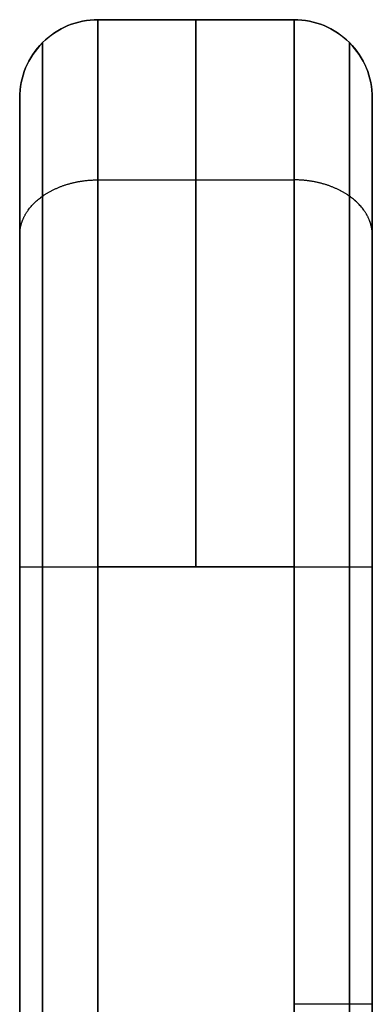
# Model space of a CAD drawing. Units: millimetres. Extents: x -235 to 763, y -77 to 352.
# Drawn here: x -40 to -34, y 335 to 351 of the extents above; entities that cross this region are included whole.
import ezdxf

# ---------------------------------------------------------------- set-up
doc = ezdxf.new("R2010")
doc.units = ezdxf.units.MM
doc.header["$MEASUREMENT"] = 0
doc.layers.add('CCReader', color=254, linetype='Continuous', true_color=0xe1e1e1)

msp = doc.modelspace()

# ---------------------------------------------------------------- linework, layer by layer
at = {"layer": 'CCReader', "color": 254, "true_color": 0xe1e1e1}
for p, q in [((-38.434, 351.22, -1052.352), (-35.247, 351.22, -1052.352)), ((-36.841, 351.22, -1095.913), (-36.841, 351.22, -1008.791)), ((-39.332, 350.848, -1095.913), (-39.332, 350.848, -1008.791)), ((-34.349, 350.848, -1008.791), (-34.349, 350.848, -1095.913)), ((-39.704, 302.92, -1052.352), (-39.704, 349.95, -1052.352)), ((-33.977, 349.95, -1052.352), (-33.977, 328.106, -1052.352)), ((-38.434, 348.617, -1002.504), (-35.247, 348.617, -1002.504)), ((-38.434, 348.617, -1102.199), (-35.247, 348.617, -1102.199)), ((-39.332, 302.92, -1104.431), (-39.332, 342.33, -1104.431)), ((-39.332, 342.33, -1000.273), (-39.332, 302.92, -1000.273)), ((-34.349, 328.106, -1000.273), (-34.349, 342.33, -1000.273)), ((-34.349, 342.33, -1104.431), (-34.349, 328.106, -1104.431)), ((-33.977, 339.028, -1103.533), (-33.977, 339.028, -1001.171))]:
    msp.add_line(p, q, dxfattribs=at)
for centre, start, end in [((-38.434, 349.95, -1052.352), 90, 180.0051), ((-35.247, 349.95, -1052.352), 359.9987, 90)]:
    msp.add_arc(centre, 1.27, start, end, dxfattribs=at)
at = {"layer": 'CCReader', "color": 254, "true_color": 0xe1e1e1, "extrusion": (1, 0, -2.27374e-13)}
for centre, start, end in [((342.33, -1008.791, -36.841), 360, 90), ((342.33, -1095.913, -36.841), 270, 0)]:
    msp.add_arc(centre, 8.89, start, end, dxfattribs=at)
at = {"layer": 'CCReader', "color": 254, "true_color": 0xe1e1e1, "extrusion": (1.42109e-14, 1, 0)}
msp.add_arc((35.247, -1103.533, 335.218), 1.27, 180, 270, dxfattribs=at)
at = {"layer": 'CCReader', "color": 254, "true_color": 0xe1e1e1}
for points, knots in [([(-39.704, 349.95, -1095.913), (-39.704, 350.117, -1095.913), (-39.671, 350.283, -1095.913), (-39.608, 350.436, -1095.913), (-39.544, 350.59, -1095.913), (-39.45, 350.731, -1095.913), (-39.332, 350.848, -1095.913), (-39.215, 350.966, -1095.913), (-39.074, 351.06, -1095.913), (-38.92, 351.124, -1095.913), (-38.767, 351.187, -1095.913), (-38.6, 351.22, -1095.913), (-38.434, 351.22, -1095.913)], [0, 0, 0, 0, 0.25, 0.25, 0.25, 0.5, 0.5, 0.5, 0.75, 0.75, 0.75, 1, 1, 1, 1]), ([(-39.704, 349.95, -1008.791), (-39.704, 350.117, -1008.791), (-39.671, 350.283, -1008.791), (-39.608, 350.436, -1008.791), (-39.544, 350.59, -1008.791), (-39.45, 350.731, -1008.791), (-39.332, 350.848, -1008.791), (-39.215, 350.966, -1008.791), (-39.074, 351.06, -1008.791), (-38.92, 351.124, -1008.791), (-38.767, 351.187, -1008.791), (-38.6, 351.22, -1008.791), (-38.434, 351.22, -1008.791)], [0, 0, 0, 0, 0.25, 0.25, 0.25, 0.5, 0.5, 0.5, 0.75, 0.75, 0.75, 1, 1, 1, 1]), ([(-39.704, 349.95, -1095.913), (-39.704, 350.117, -1095.913), (-39.671, 350.283, -1095.913), (-39.608, 350.436, -1095.913), (-39.544, 350.59, -1095.913), (-39.45, 350.731, -1095.913), (-39.332, 350.848, -1095.913), (-39.215, 350.966, -1095.913), (-39.074, 351.06, -1095.913), (-38.92, 351.124, -1095.913), (-38.767, 351.187, -1095.913), (-38.6, 351.22, -1095.913), (-38.434, 351.22, -1095.913)], [0, 0, 0, 0, 0.25, 0.25, 0.25, 0.5, 0.5, 0.5, 0.75, 0.75, 0.75, 1, 1, 1, 1]), ([(-39.704, 349.95, -1008.791), (-39.704, 350.117, -1008.791), (-39.671, 350.283, -1008.791), (-39.608, 350.436, -1008.791), (-39.544, 350.59, -1008.791), (-39.45, 350.731, -1008.791), (-39.332, 350.848, -1008.791), (-39.215, 350.966, -1008.791), (-39.074, 351.06, -1008.791), (-38.92, 351.124, -1008.791), (-38.767, 351.187, -1008.791), (-38.6, 351.22, -1008.791), (-38.434, 351.22, -1008.791)], [0, 0, 0, 0, 0.25, 0.25, 0.25, 0.5, 0.5, 0.5, 0.75, 0.75, 0.75, 1, 1, 1, 1]), ([(-38.434, 342.33, -999.901), (-38.434, 343.494, -999.901), (-38.434, 344.657, -1000.132), (-38.434, 345.732, -1000.577), (-38.434, 346.808, -1001.023), (-38.434, 347.794, -1001.682), (-38.434, 348.617, -1002.504), (-38.434, 349.439, -1003.327), (-38.434, 350.098, -1004.313), (-38.434, 350.544, -1005.389), (-38.434, 350.989, -1006.464), (-38.434, 351.22, -1007.627), (-38.434, 351.22, -1008.791)], [0, 0, 0, 0, 0.25, 0.25, 0.25, 0.5, 0.5, 0.5, 0.75, 0.75, 0.75, 1, 1, 1, 1]), ([(-38.434, 351.22, -1095.913), (-38.434, 351.22, -1097.076), (-38.434, 350.989, -1098.24), (-38.434, 350.544, -1099.315), (-38.434, 350.098, -1100.39), (-38.434, 349.439, -1101.376), (-38.434, 348.617, -1102.199), (-38.434, 347.794, -1103.022), (-38.434, 346.808, -1103.681), (-38.434, 345.732, -1104.126), (-38.434, 344.657, -1104.571), (-38.434, 343.494, -1104.803), (-38.434, 342.33, -1104.803)], [0, 0, 0, 0, 0.25, 0.25, 0.25, 0.5, 0.5, 0.5, 0.75, 0.75, 0.75, 1, 1, 1, 1]), ([(-38.434, 351.22, -1095.913), (-38.434, 351.22, -1097.076), (-38.434, 350.989, -1098.24), (-38.434, 350.544, -1099.315), (-38.434, 350.098, -1100.39), (-38.434, 349.439, -1101.376), (-38.434, 348.617, -1102.199), (-38.434, 347.794, -1103.022), (-38.434, 346.808, -1103.681), (-38.434, 345.732, -1104.126), (-38.434, 344.657, -1104.571), (-38.434, 343.494, -1104.803), (-38.434, 342.33, -1104.803)], [0, 0, 0, 0, 0.25, 0.25, 0.25, 0.5, 0.5, 0.5, 0.75, 0.75, 0.75, 1, 1, 1, 1]), ([(-38.434, 342.33, -999.901), (-38.434, 343.494, -999.901), (-38.434, 344.657, -1000.132), (-38.434, 345.732, -1000.577), (-38.434, 346.808, -1001.023), (-38.434, 347.794, -1001.682), (-38.434, 348.617, -1002.504), (-38.434, 349.439, -1003.327), (-38.434, 350.098, -1004.313), (-38.434, 350.544, -1005.389), (-38.434, 350.989, -1006.464), (-38.434, 351.22, -1007.627), (-38.434, 351.22, -1008.791)], [0, 0, 0, 0, 0.25, 0.25, 0.25, 0.5, 0.5, 0.5, 0.75, 0.75, 0.75, 1, 1, 1, 1]), ([(-35.247, 351.22, -1095.913), (-35.081, 351.22, -1095.913), (-34.915, 351.187, -1095.913), (-34.761, 351.124, -1095.913), (-34.607, 351.06, -1095.913), (-34.467, 350.966, -1095.913), (-34.349, 350.848, -1095.913), (-34.232, 350.731, -1095.913), (-34.137, 350.59, -1095.913), (-34.074, 350.436, -1095.913), (-34.01, 350.283, -1095.913), (-33.977, 350.117, -1095.913), (-33.977, 349.95, -1095.913)], [0, 0, 0, 0, 0.25, 0.25, 0.25, 0.5, 0.5, 0.5, 0.75, 0.75, 0.75, 1, 1, 1, 1]), ([(-35.247, 351.22, -1008.791), (-35.081, 351.22, -1008.791), (-34.915, 351.187, -1008.791), (-34.761, 351.124, -1008.791), (-34.607, 351.06, -1008.791), (-34.467, 350.966, -1008.791), (-34.349, 350.848, -1008.791), (-34.231, 350.731, -1008.791), (-34.137, 350.59, -1008.791), (-34.074, 350.436, -1008.791), (-34.01, 350.283, -1008.791), (-33.977, 350.117, -1008.791), (-33.977, 349.95, -1008.791)], [0, 0, 0, 0, 0.25, 0.25, 0.25, 0.5, 0.5, 0.5, 0.75, 0.75, 0.75, 1, 1, 1, 1]), ([(-35.247, 351.22, -1008.791), (-35.247, 351.22, -1007.627), (-35.247, 350.989, -1006.464), (-35.247, 350.544, -1005.389), (-35.247, 350.098, -1004.313), (-35.247, 349.439, -1003.327), (-35.247, 348.617, -1002.504), (-35.247, 347.794, -1001.682), (-35.247, 346.808, -1001.023), (-35.247, 345.732, -1000.577), (-35.247, 344.657, -1000.132), (-35.247, 343.494, -999.901), (-35.247, 342.33, -999.901)], [0, 0, 0, 0, 0.25, 0.25, 0.25, 0.5, 0.5, 0.5, 0.75, 0.75, 0.75, 1, 1, 1, 1]), ([(-35.247, 351.22, -1008.791), (-35.081, 351.22, -1008.791), (-34.915, 351.187, -1008.791), (-34.761, 351.124, -1008.791), (-34.607, 351.06, -1008.791), (-34.467, 350.966, -1008.791), (-34.349, 350.848, -1008.791), (-34.231, 350.731, -1008.791), (-34.137, 350.59, -1008.791), (-34.074, 350.436, -1008.791), (-34.01, 350.283, -1008.791), (-33.977, 350.117, -1008.791), (-33.977, 349.95, -1008.791)], [0, 0, 0, 0, 0.25, 0.25, 0.25, 0.5, 0.5, 0.5, 0.75, 0.75, 0.75, 1, 1, 1, 1]), ([(-35.247, 351.22, -1095.913), (-35.081, 351.22, -1095.913), (-34.915, 351.187, -1095.913), (-34.761, 351.124, -1095.913), (-34.607, 351.06, -1095.913), (-34.467, 350.966, -1095.913), (-34.349, 350.848, -1095.913), (-34.232, 350.731, -1095.913), (-34.137, 350.59, -1095.913), (-34.074, 350.436, -1095.913), (-34.01, 350.283, -1095.913), (-33.977, 350.117, -1095.913), (-33.977, 349.95, -1095.913)], [0, 0, 0, 0, 0.25, 0.25, 0.25, 0.5, 0.5, 0.5, 0.75, 0.75, 0.75, 1, 1, 1, 1]), ([(-35.247, 351.22, -1008.791), (-35.247, 351.22, -1007.627), (-35.247, 350.989, -1006.464), (-35.247, 350.544, -1005.389), (-35.247, 350.098, -1004.313), (-35.247, 349.439, -1003.327), (-35.247, 348.617, -1002.504), (-35.247, 347.794, -1001.682), (-35.247, 346.808, -1001.023), (-35.247, 345.732, -1000.577), (-35.247, 344.657, -1000.132), (-35.247, 343.494, -999.901), (-35.247, 342.33, -999.901)], [0, 0, 0, 0, 0.25, 0.25, 0.25, 0.5, 0.5, 0.5, 0.75, 0.75, 0.75, 1, 1, 1, 1]), ([(-39.704, 342.33, -1103.532), (-39.704, 343.128, -1103.532), (-39.704, 343.926, -1103.406), (-39.704, 345.444, -1102.913), (-39.704, 346.164, -1102.546), (-39.704, 347.455, -1101.608), (-39.704, 348.026, -1101.037), (-39.704, 348.965, -1099.747), (-39.704, 349.331, -1099.026), (-39.704, 349.824, -1097.508), (-39.704, 349.95, -1096.711), (-39.704, 349.95, -1095.913)], [0, 0, 0, 0, 0.2, 0.2, 0.4, 0.4, 0.6, 0.6, 0.8, 0.8, 1, 1, 1, 1]), ([(-39.704, 349.95, -1095.913), (-39.704, 349.95, -1090.105), (-39.704, 349.95, -1084.296), (-39.704, 349.95, -1072.68), (-39.704, 349.95, -1066.872), (-39.704, 349.95, -1055.256), (-39.704, 349.95, -1049.448), (-39.704, 349.95, -1037.831), (-39.704, 349.95, -1032.023), (-39.704, 349.95, -1020.407), (-39.704, 349.95, -1014.599), (-39.704, 349.95, -1008.791)], [0, 0, 0, 0, 0.2, 0.2, 0.4, 0.4, 0.6, 0.6, 0.8, 0.8, 1, 1, 1, 1]), ([(-39.704, 349.95, -1008.791), (-39.704, 349.95, -1007.993), (-39.704, 349.824, -1007.195), (-39.704, 349.331, -1005.677), (-39.704, 348.964, -1004.957), (-39.704, 348.026, -1003.666), (-39.704, 347.455, -1003.095), (-39.704, 346.164, -1002.157), (-39.704, 345.444, -1001.79), (-39.704, 343.926, -1001.297), (-39.704, 343.128, -1001.171), (-39.704, 342.33, -1001.171)], [0, 0, 0, 0, 0.2, 0.2, 0.4, 0.4, 0.6, 0.6, 0.8, 0.8, 1, 1, 1, 1]), ([(-39.704, 349.95, -1008.791), (-39.704, 349.95, -1007.993), (-39.704, 349.824, -1007.195), (-39.704, 349.331, -1005.677), (-39.704, 348.964, -1004.957), (-39.704, 348.026, -1003.666), (-39.704, 347.455, -1003.095), (-39.704, 346.164, -1002.157), (-39.704, 345.444, -1001.79), (-39.704, 343.926, -1001.297), (-39.704, 343.128, -1001.171), (-39.704, 342.33, -1001.171)], [0, 0, 0, 0, 0.2, 0.2, 0.4, 0.4, 0.6, 0.6, 0.8, 0.8, 1, 1, 1, 1]), ([(-39.704, 349.95, -1095.913), (-39.704, 349.95, -1090.105), (-39.704, 349.95, -1084.296), (-39.704, 349.95, -1072.68), (-39.704, 349.95, -1066.872), (-39.704, 349.95, -1055.256), (-39.704, 349.95, -1049.448), (-39.704, 349.95, -1037.831), (-39.704, 349.95, -1032.023), (-39.704, 349.95, -1020.407), (-39.704, 349.95, -1014.599), (-39.704, 349.95, -1008.791)], [0, 0, 0, 0, 0.2, 0.2, 0.4, 0.4, 0.6, 0.6, 0.8, 0.8, 1, 1, 1, 1]), ([(-39.704, 342.33, -1103.532), (-39.704, 343.128, -1103.532), (-39.704, 343.926, -1103.406), (-39.704, 345.444, -1102.913), (-39.704, 346.164, -1102.546), (-39.704, 347.455, -1101.608), (-39.704, 348.026, -1101.037), (-39.704, 348.965, -1099.747), (-39.704, 349.331, -1099.026), (-39.704, 349.824, -1097.508), (-39.704, 349.95, -1096.711), (-39.704, 349.95, -1095.913)], [0, 0, 0, 0, 0.2, 0.2, 0.4, 0.4, 0.6, 0.6, 0.8, 0.8, 1, 1, 1, 1]), ([(-33.977, 349.95, -1008.791), (-33.977, 349.95, -1014.599), (-33.977, 349.95, -1020.407), (-33.977, 349.95, -1032.023), (-33.977, 349.95, -1037.831), (-33.977, 349.95, -1049.448), (-33.977, 349.95, -1055.256), (-33.977, 349.95, -1066.872), (-33.977, 349.95, -1072.68), (-33.977, 349.95, -1084.296), (-33.977, 349.95, -1090.105), (-33.977, 349.95, -1095.913)], [0, 0, 0, 0, 0.2, 0.2, 0.4, 0.4, 0.6, 0.6, 0.8, 0.8, 1, 1, 1, 1]), ([(-33.977, 342.33, -1001.171), (-33.977, 343.128, -1001.171), (-33.977, 343.926, -1001.297), (-33.977, 345.444, -1001.79), (-33.977, 346.164, -1002.157), (-33.977, 347.455, -1003.095), (-33.977, 348.026, -1003.666), (-33.977, 348.964, -1004.957), (-33.977, 349.331, -1005.677), (-33.977, 349.824, -1007.195), (-33.977, 349.95, -1007.993), (-33.977, 349.95, -1008.791)], [0, 0, 0, 0, 0.2, 0.2, 0.4, 0.4, 0.6, 0.6, 0.8, 0.8, 1, 1, 1, 1]), ([(-33.977, 349.95, -1095.913), (-33.977, 349.95, -1096.91), (-33.977, 349.752, -1097.907), (-33.977, 349.37, -1098.829), (-33.977, 348.989, -1099.75), (-33.977, 348.424, -1100.595), (-33.977, 347.719, -1101.301), (-33.977, 347.013, -1102.006), (-33.977, 346.168, -1102.571), (-33.977, 345.246, -1102.953), (-33.977, 344.325, -1103.334), (-33.977, 343.328, -1103.533), (-33.977, 342.33, -1103.533)], [0, 0, 0, 0, 0.25, 0.25, 0.25, 0.5, 0.5, 0.5, 0.75, 0.75, 0.75, 1, 1, 1, 1]), ([(-33.977, 349.95, -1008.791), (-33.977, 349.95, -1014.599), (-33.977, 349.95, -1020.407), (-33.977, 349.95, -1032.023), (-33.977, 349.95, -1037.831), (-33.977, 349.95, -1049.448), (-33.977, 349.95, -1055.256), (-33.977, 349.95, -1066.872), (-33.977, 349.95, -1072.68), (-33.977, 349.95, -1084.296), (-33.977, 349.95, -1090.105), (-33.977, 349.95, -1095.913)], [0, 0, 0, 0, 0.2, 0.2, 0.4, 0.4, 0.6, 0.6, 0.8, 0.8, 1, 1, 1, 1]), ([(-33.977, 342.33, -1001.171), (-33.977, 343.128, -1001.171), (-33.977, 343.926, -1001.297), (-33.977, 345.444, -1001.79), (-33.977, 346.164, -1002.157), (-33.977, 347.455, -1003.095), (-33.977, 348.026, -1003.666), (-33.977, 348.964, -1004.957), (-33.977, 349.331, -1005.677), (-33.977, 349.824, -1007.195), (-33.977, 349.95, -1007.993), (-33.977, 349.95, -1008.791)], [0, 0, 0, 0, 0.2, 0.2, 0.4, 0.4, 0.6, 0.6, 0.8, 0.8, 1, 1, 1, 1]), ([(-33.977, 349.95, -1095.913), (-33.977, 349.95, -1096.91), (-33.977, 349.752, -1097.907), (-33.977, 349.37, -1098.829), (-33.977, 348.989, -1099.75), (-33.977, 348.424, -1100.595), (-33.977, 347.719, -1101.301), (-33.977, 347.013, -1102.006), (-33.977, 346.168, -1102.571), (-33.977, 345.246, -1102.953), (-33.977, 344.325, -1103.334), (-33.977, 343.328, -1103.533), (-33.977, 342.33, -1103.533)], [0, 0, 0, 0, 0.25, 0.25, 0.25, 0.5, 0.5, 0.5, 0.75, 0.75, 0.75, 1, 1, 1, 1]), ([(-39.704, 342.33, -1103.532), (-39.704, 342.33, -1103.699), (-39.671, 342.33, -1103.865), (-39.608, 342.33, -1104.019), (-39.544, 342.33, -1104.172), (-39.45, 342.33, -1104.313), (-39.332, 342.33, -1104.431), (-39.215, 342.33, -1104.548), (-39.074, 342.33, -1104.642), (-38.92, 342.33, -1104.706), (-38.767, 342.33, -1104.77), (-38.6, 342.33, -1104.803), (-38.434, 342.33, -1104.803)], [0, 0, 0, 0, 0.25, 0.25, 0.25, 0.5, 0.5, 0.5, 0.75, 0.75, 0.75, 1, 1, 1, 1]), ([(-39.704, 342.33, -1001.171), (-39.704, 342.33, -1001.005), (-39.671, 342.33, -1000.838), (-39.608, 342.33, -1000.685), (-39.544, 342.33, -1000.531), (-39.45, 342.33, -1000.39), (-39.332, 342.33, -1000.273), (-39.215, 342.33, -1000.155), (-39.074, 342.33, -1000.061), (-38.92, 342.33, -999.997), (-38.767, 342.33, -999.934), (-38.6, 342.33, -999.901), (-38.434, 342.33, -999.901)], [0, 0, 0, 0, 0.25, 0.25, 0.25, 0.5, 0.5, 0.5, 0.75, 0.75, 0.75, 1, 1, 1, 1]), ([(-39.704, 302.92, -1103.533), (-39.704, 305.548, -1103.533), (-39.704, 308.175, -1103.533), (-39.704, 313.43, -1103.533), (-39.704, 316.057, -1103.533), (-39.704, 321.312, -1103.533), (-39.704, 323.939, -1103.533), (-39.704, 329.194, -1103.533), (-39.704, 331.821, -1103.533), (-39.704, 337.076, -1103.533), (-39.704, 339.703, -1103.533), (-39.704, 342.33, -1103.532)], [0, 0, 0, 0, 0.2, 0.2, 0.4, 0.4, 0.6, 0.6, 0.8, 0.8, 1, 1, 1, 1]), ([(-39.704, 342.33, -1103.532), (-39.704, 342.33, -1103.699), (-39.671, 342.33, -1103.865), (-39.608, 342.33, -1104.019), (-39.544, 342.33, -1104.172), (-39.45, 342.33, -1104.313), (-39.332, 342.33, -1104.431), (-39.215, 342.33, -1104.548), (-39.074, 342.33, -1104.642), (-38.92, 342.33, -1104.706), (-38.767, 342.33, -1104.77), (-38.6, 342.33, -1104.803), (-38.434, 342.33, -1104.803)], [0, 0, 0, 0, 0.25, 0.25, 0.25, 0.5, 0.5, 0.5, 0.75, 0.75, 0.75, 1, 1, 1, 1]), ([(-39.704, 302.92, -1103.533), (-39.704, 305.548, -1103.533), (-39.704, 308.175, -1103.533), (-39.704, 313.43, -1103.533), (-39.704, 316.057, -1103.533), (-39.704, 321.312, -1103.533), (-39.704, 323.939, -1103.533), (-39.704, 329.194, -1103.533), (-39.704, 331.821, -1103.533), (-39.704, 337.076, -1103.533), (-39.704, 339.703, -1103.533), (-39.704, 342.33, -1103.532)], [0, 0, 0, 0, 0.2, 0.2, 0.4, 0.4, 0.6, 0.6, 0.8, 0.8, 1, 1, 1, 1]), ([(-39.704, 342.33, -1001.171), (-39.704, 342.33, -1001.005), (-39.671, 342.33, -1000.838), (-39.608, 342.33, -1000.685), (-39.544, 342.33, -1000.531), (-39.45, 342.33, -1000.39), (-39.332, 342.33, -1000.273), (-39.215, 342.33, -1000.155), (-39.074, 342.33, -1000.061), (-38.92, 342.33, -999.997), (-38.767, 342.33, -999.934), (-38.6, 342.33, -999.901), (-38.434, 342.33, -999.901)], [0, 0, 0, 0, 0.25, 0.25, 0.25, 0.5, 0.5, 0.5, 0.75, 0.75, 0.75, 1, 1, 1, 1]), ([(-38.434, 342.33, -999.901), (-38.222, 342.33, -999.901), (-38.009, 342.33, -999.901), (-37.584, 342.33, -999.901), (-37.372, 342.33, -999.901), (-36.947, 342.33, -999.901), (-36.734, 342.33, -999.901), (-36.309, 342.33, -999.901), (-36.097, 342.33, -999.901), (-35.672, 342.33, -999.901), (-35.46, 342.33, -999.901), (-35.247, 342.33, -999.901)], [0, 0, 0, 0, 0.2, 0.2, 0.4, 0.4, 0.6, 0.6, 0.8, 0.8, 1, 1, 1, 1]), ([(-38.434, 342.33, -999.901), (-38.222, 342.33, -999.901), (-38.009, 342.33, -999.901), (-37.584, 342.33, -999.901), (-37.372, 342.33, -999.901), (-36.947, 342.33, -999.901), (-36.734, 342.33, -999.901), (-36.309, 342.33, -999.901), (-36.097, 342.33, -999.901), (-35.672, 342.33, -999.901), (-35.46, 342.33, -999.901), (-35.247, 342.33, -999.901)], [0, 0, 0, 0, 0.2, 0.2, 0.4, 0.4, 0.6, 0.6, 0.8, 0.8, 1, 1, 1, 1]), ([(-35.247, 342.33, -999.901), (-35.081, 342.33, -999.901), (-34.915, 342.33, -999.934), (-34.761, 342.33, -999.997), (-34.607, 342.33, -1000.061), (-34.467, 342.33, -1000.155), (-34.349, 342.33, -1000.273), (-34.231, 342.33, -1000.39), (-34.137, 342.33, -1000.531), (-34.074, 342.33, -1000.685), (-34.01, 342.33, -1000.838), (-33.977, 342.33, -1001.005), (-33.977, 342.33, -1001.171)], [0, 0, 0, 0, 0.25, 0.25, 0.25, 0.5, 0.5, 0.5, 0.75, 0.75, 0.75, 1, 1, 1, 1]), ([(-35.247, 342.33, -1104.803), (-35.081, 342.33, -1104.803), (-34.915, 342.33, -1104.77), (-34.761, 342.33, -1104.706), (-34.607, 342.33, -1104.642), (-34.467, 342.33, -1104.548), (-34.349, 342.33, -1104.431), (-34.232, 342.33, -1104.313), (-34.137, 342.33, -1104.172), (-34.074, 342.33, -1104.019), (-34.01, 342.33, -1103.865), (-33.977, 342.33, -1103.699), (-33.977, 342.33, -1103.533)], [0, 0, 0, 0, 0.25, 0.25, 0.25, 0.5, 0.5, 0.5, 0.75, 0.75, 0.75, 1, 1, 1, 1]), ([(-35.247, 342.33, -999.901), (-35.247, 341.382, -999.901), (-35.247, 340.434, -999.901), (-35.247, 338.537, -999.901), (-35.247, 337.589, -999.901), (-35.247, 335.693, -999.901), (-35.247, 334.744, -999.901), (-35.247, 332.848, -999.901), (-35.247, 331.899, -999.901), (-35.247, 330.003, -999.901), (-35.247, 329.055, -999.901), (-35.247, 328.106, -999.901)], [0, 0, 0, 0, 0.2, 0.2, 0.4, 0.4, 0.6, 0.6, 0.8, 0.8, 1, 1, 1, 1]), ([(-35.247, 342.33, -999.901), (-35.081, 342.33, -999.901), (-34.915, 342.33, -999.934), (-34.761, 342.33, -999.997), (-34.607, 342.33, -1000.061), (-34.467, 342.33, -1000.155), (-34.349, 342.33, -1000.273), (-34.231, 342.33, -1000.39), (-34.137, 342.33, -1000.531), (-34.074, 342.33, -1000.685), (-34.01, 342.33, -1000.838), (-33.977, 342.33, -1001.005), (-33.977, 342.33, -1001.171)], [0, 0, 0, 0, 0.25, 0.25, 0.25, 0.5, 0.5, 0.5, 0.75, 0.75, 0.75, 1, 1, 1, 1]), ([(-35.247, 328.106, -1104.803), (-35.247, 329.055, -1104.803), (-35.247, 330.003, -1104.803), (-35.247, 331.899, -1104.803), (-35.247, 332.848, -1104.803), (-35.247, 334.744, -1104.803), (-35.247, 335.693, -1104.803), (-35.247, 337.589, -1104.803), (-35.247, 338.537, -1104.803), (-35.247, 340.434, -1104.803), (-35.247, 341.382, -1104.803), (-35.247, 342.33, -1104.803)], [0, 0, 0, 0, 0.2, 0.2, 0.4, 0.4, 0.6, 0.6, 0.8, 0.8, 1, 1, 1, 1]), ([(-35.247, 342.33, -1104.803), (-35.081, 342.33, -1104.803), (-34.915, 342.33, -1104.77), (-34.761, 342.33, -1104.706), (-34.607, 342.33, -1104.642), (-34.467, 342.33, -1104.548), (-34.349, 342.33, -1104.431), (-34.232, 342.33, -1104.313), (-34.137, 342.33, -1104.172), (-34.074, 342.33, -1104.019), (-34.01, 342.33, -1103.865), (-33.977, 342.33, -1103.699), (-33.977, 342.33, -1103.533)], [0, 0, 0, 0, 0.25, 0.25, 0.25, 0.5, 0.5, 0.5, 0.75, 0.75, 0.75, 1, 1, 1, 1]), ([(-35.247, 342.33, -999.901), (-35.247, 341.382, -999.901), (-35.247, 340.434, -999.901), (-35.247, 338.537, -999.901), (-35.247, 337.589, -999.901), (-35.247, 335.693, -999.901), (-35.247, 334.744, -999.901), (-35.247, 332.848, -999.901), (-35.247, 331.899, -999.901), (-35.247, 330.003, -999.901), (-35.247, 329.055, -999.901), (-35.247, 328.106, -999.901)], [0, 0, 0, 0, 0.2, 0.2, 0.4, 0.4, 0.6, 0.6, 0.8, 0.8, 1, 1, 1, 1]), ([(-35.247, 328.106, -1104.803), (-35.247, 329.055, -1104.803), (-35.247, 330.003, -1104.803), (-35.247, 331.899, -1104.803), (-35.247, 332.848, -1104.803), (-35.247, 334.744, -1104.803), (-35.247, 335.693, -1104.803), (-35.247, 337.589, -1104.803), (-35.247, 338.537, -1104.803), (-35.247, 340.434, -1104.803), (-35.247, 341.382, -1104.803), (-35.247, 342.33, -1104.803)], [0, 0, 0, 0, 0.2, 0.2, 0.4, 0.4, 0.6, 0.6, 0.8, 0.8, 1, 1, 1, 1])]:
    msp.add_open_spline(points, degree=3, knots=knots, dxfattribs=at)
at = {"layer": 'CCReader', "color": 254, "true_color": 0xe1e1e1, "extrusion": (-1, 6.43377e-08, 9.23537e-10)}
msp.add_open_spline([(-38.434, 351.22, -1008.791), (-38.434, 351.22, -1037.831), (-38.434, 351.22, -1066.872), (-38.434, 351.22, -1095.913)], degree=3, dxfattribs=at)
msp.add_open_spline([(-38.434, 351.22, -1008.791), (-38.434, 351.22, -1037.831), (-38.434, 351.22, -1066.872), (-38.434, 351.22, -1095.913)], degree=3, dxfattribs=at)
at = {"layer": 'CCReader', "color": 254, "true_color": 0xe1e1e1}
for points in [[(-38.434, 351.22, -1095.913), (-37.372, 351.22, -1095.913), (-36.309, 351.22, -1095.913), (-35.247, 351.22, -1095.913)], [(-38.434, 351.22, -1095.913), (-37.372, 351.22, -1095.913), (-36.309, 351.22, -1095.913), (-35.247, 351.22, -1095.913)], [(-33.977, 342.33, -1103.533), (-33.977, 337.589, -1103.533), (-33.977, 332.848, -1103.533), (-33.977, 328.106, -1103.533)], [(-33.977, 342.33, -1103.533), (-33.977, 337.589, -1103.533), (-33.977, 332.848, -1103.533), (-33.977, 328.106, -1103.533)]]:
    msp.add_open_spline(points, degree=3, dxfattribs=at)
at = {"layer": 'CCReader', "color": 254, "true_color": 0xe1e1e1, "extrusion": (2.49696e-13, 8.28835e-08, 1)}
msp.add_open_spline([(-35.247, 351.22, -1008.791), (-36.309, 351.22, -1008.791), (-37.372, 351.22, -1008.791), (-38.434, 351.22, -1008.791)], degree=3, dxfattribs=at)
msp.add_open_spline([(-35.247, 351.22, -1008.791), (-36.309, 351.22, -1008.791), (-37.372, 351.22, -1008.791), (-38.434, 351.22, -1008.791)], degree=3, dxfattribs=at)
at = {"layer": 'CCReader', "color": 254, "true_color": 0xe1e1e1, "extrusion": (-1, 8.88037e-10, -9.23007e-10)}
msp.add_open_spline([(-35.247, 351.22, -1095.913), (-35.247, 351.22, -1090.105), (-35.247, 351.22, -1084.296), (-35.247, 351.22, -1072.68), (-35.247, 351.22, -1066.872), (-35.247, 351.22, -1055.256), (-35.247, 351.22, -1049.448), (-35.247, 351.22, -1037.831), (-35.247, 351.22, -1032.023), (-35.247, 351.22, -1020.407), (-35.247, 351.22, -1014.599), (-35.247, 351.22, -1008.791)], degree=3, knots=[0, 0, 0, 0, 0.2, 0.2, 0.4, 0.4, 0.6, 0.6, 0.8, 0.8, 1, 1, 1, 1], dxfattribs=at)
msp.add_open_spline([(-35.247, 351.22, -1095.913), (-35.247, 351.22, -1090.105), (-35.247, 351.22, -1084.296), (-35.247, 351.22, -1072.68), (-35.247, 351.22, -1066.872), (-35.247, 351.22, -1055.256), (-35.247, 351.22, -1049.448), (-35.247, 351.22, -1037.831), (-35.247, 351.22, -1032.023), (-35.247, 351.22, -1020.407), (-35.247, 351.22, -1014.599), (-35.247, 351.22, -1008.791)], degree=3, knots=[0, 0, 0, 0, 0.2, 0.2, 0.4, 0.4, 0.6, 0.6, 0.8, 0.8, 1, 1, 1, 1], dxfattribs=at)
at = {"layer": 'CCReader', "color": 254, "true_color": 0xe1e1e1, "extrusion": (-1, 1.04209e-14, 2.64525e-13)}
msp.add_open_spline([(-35.247, 342.33, -1104.803), (-35.247, 343.494, -1104.802), (-35.247, 344.657, -1104.571), (-35.247, 345.732, -1104.126), (-35.247, 346.808, -1103.681), (-35.247, 347.794, -1103.022), (-35.247, 348.616, -1102.199), (-35.247, 349.439, -1101.376), (-35.247, 350.098, -1100.39), (-35.247, 350.544, -1099.315), (-35.247, 350.989, -1098.24), (-35.247, 351.22, -1097.076), (-35.247, 351.22, -1095.913)], degree=3, knots=[0, 0, 0, 0, 0.25, 0.25, 0.25, 0.5, 0.5, 0.5, 0.75, 0.75, 0.75, 1, 1, 1, 1], dxfattribs=at)
msp.add_open_spline([(-35.247, 342.33, -1104.803), (-35.247, 343.494, -1104.802), (-35.247, 344.657, -1104.571), (-35.247, 345.732, -1104.126), (-35.247, 346.808, -1103.681), (-35.247, 347.794, -1103.022), (-35.247, 348.616, -1102.199), (-35.247, 349.439, -1101.376), (-35.247, 350.098, -1100.39), (-35.247, 350.544, -1099.315), (-35.247, 350.989, -1098.24), (-35.247, 351.22, -1097.076), (-35.247, 351.22, -1095.913)], degree=3, knots=[0, 0, 0, 0, 0.25, 0.25, 0.25, 0.5, 0.5, 0.5, 0.75, 0.75, 0.75, 1, 1, 1, 1], dxfattribs=at)
at = {"layer": 'CCReader', "color": 254, "true_color": 0xe1e1e1, "extrusion": (-1, 1.01373e-14, 2.65065e-13)}
msp.add_open_spline([(-39.332, 342.33, -1104.431), (-39.332, 343.668, -1104.431), (-39.332, 345.006, -1104.168), (-39.332, 346.276, -1103.642), (-39.332, 348.539, -1102.122), (-39.332, 350.06, -1099.858), (-39.332, 350.586, -1098.589), (-39.332, 350.848, -1097.251), (-39.332, 350.848, -1095.913)], degree=5, knots=[4.712389, 4.712389, 4.712389, 4.712389, 4.712389, 4.712389, 5.497787, 5.497787, 5.497787, 6.283185, 6.283185, 6.283185, 6.283185, 6.283185, 6.283185], dxfattribs=at)
at = {"layer": 'CCReader', "color": 254, "true_color": 0xe1e1e1, "extrusion": (1, -9.60196e-15, -2.62753e-13)}
msp.add_open_spline([(-39.332, 350.848, -1008.791), (-39.332, 350.848, -1007.453), (-39.332, 350.586, -1006.115), (-39.332, 350.06, -1004.845), (-39.332, 348.539, -1002.582), (-39.332, 346.276, -1001.061), (-39.332, 345.006, -1000.535), (-39.332, 343.668, -1000.273), (-39.332, 342.33, -1000.273)], degree=5, knots=[0, 0, 0, 0, 0, 0, 0.785398, 0.785398, 0.785398, 1.570796, 1.570796, 1.570796, 1.570796, 1.570796, 1.570796], dxfattribs=at)
at = {"layer": 'CCReader', "color": 254, "true_color": 0xe1e1e1, "extrusion": (1, -1.165e-14, -2.65183e-13)}
msp.add_open_spline([(-34.349, 342.33, -1000.273), (-34.349, 343.668, -1000.273), (-34.349, 345.006, -1000.535), (-34.349, 346.276, -1001.061), (-34.349, 348.539, -1002.582), (-34.349, 350.06, -1004.845), (-34.349, 350.586, -1006.115), (-34.349, 350.848, -1007.453), (-34.349, 350.848, -1008.791)], degree=5, knots=[1.570796, 1.570796, 1.570796, 1.570796, 1.570796, 1.570796, 2.356194, 2.356194, 2.356194, 3.141593, 3.141593, 3.141593, 3.141593, 3.141593, 3.141593], dxfattribs=at)
at = {"layer": 'CCReader', "color": 254, "true_color": 0xe1e1e1, "extrusion": (-1, 1.65492e-14, 2.6049e-13)}
msp.add_open_spline([(-34.349, 350.848, -1095.913), (-34.349, 350.848, -1097.251), (-34.349, 350.586, -1098.589), (-34.349, 350.06, -1099.858), (-34.349, 348.539, -1102.122), (-34.349, 346.276, -1103.642), (-34.349, 345.006, -1104.168), (-34.349, 343.668, -1104.431), (-34.349, 342.33, -1104.431)], degree=5, knots=[3.141593, 3.141593, 3.141593, 3.141593, 3.141593, 3.141593, 3.926991, 3.926991, 3.926991, 4.712389, 4.712389, 4.712389, 4.712389, 4.712389, 4.712389], dxfattribs=at)
at = {"layer": 'CCReader', "color": 254, "true_color": 0xe1e1e1, "extrusion": (-7.10214e-13, 0.707107, 0.707107)}
msp.add_open_spline([(-39.704, 347.718, -1101.301), (-39.704, 347.86, -1101.442), (-39.665, 348.001, -1101.583), (-39.587, 348.134, -1101.717), (-39.36, 348.373, -1101.955), (-39.022, 348.533, -1102.116), (-38.833, 348.589, -1102.171), (-38.634, 348.617, -1102.199), (-38.434, 348.617, -1102.199)], degree=5, knots=[4.712275, 4.712275, 4.712275, 4.712275, 4.712275, 4.712275, 5.497787, 5.497787, 5.497787, 6.283185, 6.283185, 6.283185, 6.283185, 6.283185, 6.283185], dxfattribs=at)
at = {"layer": 'CCReader', "color": 254, "true_color": 0xe1e1e1, "extrusion": (-6.63327e-13, -0.707107, 0.707107)}
msp.add_open_spline([(-39.704, 347.718, -1003.403), (-39.704, 347.86, -1003.261), (-39.665, 348.001, -1003.12), (-39.587, 348.134, -1002.987), (-39.36, 348.373, -1002.748), (-39.022, 348.533, -1002.588), (-38.833, 348.589, -1002.532), (-38.634, 348.617, -1002.504), (-38.434, 348.617, -1002.504)], degree=5, knots=[4.712293, 4.712293, 4.712293, 4.712293, 4.712293, 4.712293, 5.497787, 5.497787, 5.497787, 6.283185, 6.283185, 6.283185, 6.283185, 6.283185, 6.283185], dxfattribs=at)
at = {"layer": 'CCReader', "color": 254, "true_color": 0xe1e1e1, "extrusion": (-2.49883e-13, -0.707107, 0.707107)}
msp.add_open_spline([(-33.977, 347.718, -1003.403), (-33.977, 347.86, -1003.261), (-34.016, 348.001, -1003.12), (-34.095, 348.134, -1002.987), (-34.321, 348.373, -1002.748), (-34.659, 348.533, -1002.588), (-34.848, 348.589, -1002.532), (-35.048, 348.617, -1002.504), (-35.247, 348.617, -1002.504)], degree=5, knots=[4.712312, 4.712312, 4.712312, 4.712312, 4.712312, 4.712312, 5.497787, 5.497787, 5.497787, 6.283185, 6.283185, 6.283185, 6.283185, 6.283185, 6.283185], dxfattribs=at)
at = {"layer": 'CCReader', "color": 254, "true_color": 0xe1e1e1, "extrusion": (-8.90644e-13, 0.707107, 0.707107)}
msp.add_open_spline([(-33.977, 347.719, -1101.301), (-33.977, 347.86, -1101.442), (-34.016, 348.001, -1101.583), (-34.095, 348.134, -1101.717), (-34.321, 348.373, -1101.955), (-34.659, 348.533, -1102.116), (-34.848, 348.589, -1102.171), (-35.048, 348.617, -1102.199), (-35.247, 348.617, -1102.199)], degree=5, knots=[4.71239, 4.71239, 4.71239, 4.71239, 4.71239, 4.71239, 5.497787, 5.497787, 5.497787, 6.283185, 6.283185, 6.283185, 6.283185, 6.283185, 6.283185], dxfattribs=at)
at = {"layer": 'CCReader', "color": 254, "true_color": 0xe1e1e1, "extrusion": (-1.0513e-06, 3.65911e-06, 1)}
msp.add_open_spline([(-39.704, 342.33, -1001.171), (-39.704, 329.194, -1001.171), (-39.704, 316.057, -1001.171), (-39.704, 302.92, -1001.171)], degree=3, dxfattribs=at)
msp.add_open_spline([(-39.704, 342.33, -1001.171), (-39.704, 329.194, -1001.171), (-39.704, 316.057, -1001.171), (-39.704, 302.92, -1001.171)], degree=3, dxfattribs=at)
at = {"layer": 'CCReader', "color": 254, "true_color": 0xe1e1e1, "extrusion": (-1.76668e-07, 1, 5.81967e-09)}
msp.add_open_spline([(-35.247, 342.33, -1104.803), (-35.46, 342.33, -1104.803), (-35.672, 342.33, -1104.803), (-36.097, 342.33, -1104.803), (-36.309, 342.33, -1104.803), (-36.734, 342.33, -1104.803), (-36.947, 342.33, -1104.803), (-37.372, 342.33, -1104.803), (-37.584, 342.33, -1104.803), (-38.009, 342.33, -1104.803), (-38.222, 342.33, -1104.803), (-38.434, 342.33, -1104.803)], degree=3, knots=[0, 0, 0, 0, 0.2, 0.2, 0.4, 0.4, 0.6, 0.6, 0.8, 0.8, 1, 1, 1, 1], dxfattribs=at)
msp.add_open_spline([(-35.247, 342.33, -1104.803), (-35.46, 342.33, -1104.803), (-35.672, 342.33, -1104.803), (-36.097, 342.33, -1104.803), (-36.309, 342.33, -1104.803), (-36.734, 342.33, -1104.803), (-36.947, 342.33, -1104.803), (-37.372, 342.33, -1104.803), (-37.584, 342.33, -1104.803), (-38.009, 342.33, -1104.803), (-38.222, 342.33, -1104.803), (-38.434, 342.33, -1104.803)], degree=3, knots=[0, 0, 0, 0, 0.2, 0.2, 0.4, 0.4, 0.6, 0.6, 0.8, 0.8, 1, 1, 1, 1], dxfattribs=at)
at = {"layer": 'CCReader', "color": 254, "true_color": 0xe1e1e1, "extrusion": (1, 1.76951e-12, -2.29743e-10)}
msp.add_open_spline([(-38.434, 302.92, -999.901), (-38.434, 316.057, -999.901), (-38.434, 329.194, -999.901), (-38.434, 342.33, -999.901)], degree=3, dxfattribs=at)
msp.add_open_spline([(-38.434, 302.92, -999.901), (-38.434, 316.057, -999.901), (-38.434, 329.194, -999.901), (-38.434, 342.33, -999.901)], degree=3, dxfattribs=at)
at = {"layer": 'CCReader', "color": 254, "true_color": 0xe1e1e1, "extrusion": (-1, 2.03843e-09, -4.36722e-09)}
msp.add_open_spline([(-38.434, 342.33, -1104.803), (-38.434, 329.194, -1104.803), (-38.434, 316.057, -1104.803), (-38.434, 302.92, -1104.803)], degree=3, dxfattribs=at)
msp.add_open_spline([(-38.434, 342.33, -1104.803), (-38.434, 329.194, -1104.803), (-38.434, 316.057, -1104.803), (-38.434, 302.92, -1104.803)], degree=3, dxfattribs=at)
at = {"layer": 'CCReader', "color": 254, "true_color": 0xe1e1e1, "extrusion": (-1.87124e-05, -1.05406e-05, -1)}
msp.add_open_spline([(-33.977, 328.106, -1001.171), (-33.977, 332.848, -1001.171), (-33.977, 337.589, -1001.171), (-33.977, 342.33, -1001.171)], degree=3, dxfattribs=at)
msp.add_open_spline([(-33.977, 328.106, -1001.171), (-33.977, 332.848, -1001.171), (-33.977, 337.589, -1001.171), (-33.977, 342.33, -1001.171)], degree=3, dxfattribs=at)

doc.saveas('drawing.dxf')
